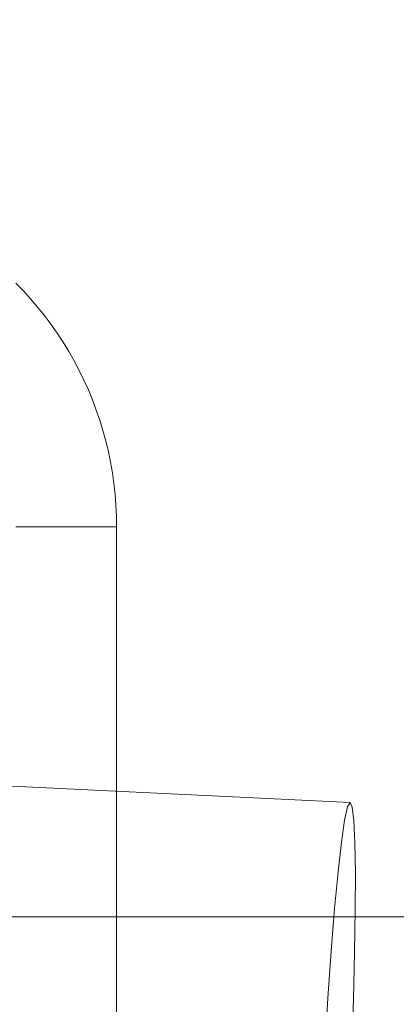
# Model space of a CAD drawing. Units: millimetres. Extents: x -10325 to -1019, y -8654 to -365.
# Drawn here: x -6819 to -6803, y -2683 to -2640 of the extents above; entities that cross this region are included whole.
import ezdxf

# ---------------------------------------------------------------- set-up
doc = ezdxf.new("R2010")
doc.units = ezdxf.units.MM
doc.header["$MEASUREMENT"] = 0
doc.layers.add('strefa', color=7, linetype='Continuous')
doc.layers.add('strefa_Nr_pióra__7', color=7, linetype='Continuous', lineweight=18)
doc.layers.add('zestaw_Nr_pióra__7', color=7, linetype='Continuous', lineweight=18)
doc.styles.add('GENERATED_STYLE_1', font='txt')
doc.dimstyles.new('GENERATED_STYLE__2', dxfattribs={"dimtxt": 150, "dimasz": 91.78744, "dimexe": 0.18, "dimexo": 300, "dimgap": 0.09, "dimtad": 0, "dimdec": 0, "dimlfac": 0.1, "dimzin": 0, "dimdsep": 46, "dimtxsty": 'GENERATED_STYLE_1', "dimblk": 'ARROWHEAD_5', "dimblk1": 'ARROWHEAD_5', "dimblk2": 'ARROWHEAD_5', "dimcen": 0.09, "dimclrd": 7, "dimclre": 7, "dimclrt": 7, "dimazin": 0, "dimtfac": 1, "dimtdec": 4, "dimtmove": 0, "dimatfit": 3, "dimfxl": 0, "dimtolj": 1, "dimtzin": 0, "dimarcsym": 0})

# ---------------------------------------------------------------- blocks, each defined once
blk = doc.blocks.new('*D5')
at = {"layer": 'strefa', "linetype": 'Continuous', "lineweight": 0, "true_color": 0x000000}
for points in [[(-1909.689, -1867.105), (-1934.689, -1960.406), (-1884.689, -1960.406)], [(-1909.689, -5457.225), (-1884.689, -5363.924), (-1934.689, -5363.924)]]:
    blk.add_hatch(color=18, dxfattribs=at).paths.add_polyline_path(points)
at = {"layer": 'strefa_Nr_pióra__7', "linetype": 'Continuous'}
for p, q in [((-1819.109, -1867.105), (-2000.268, -1867.105)), ((-1909.689, -1867.105), (-1934.689, -1960.406)), ((-1909.689, -1867.105), (-1884.689, -1960.406)), ((-1884.689, -1960.406), (-1934.689, -1960.406)), ((-1909.689, -3467.388), (-1909.689, -1960.406)), ((-1909.689, -5363.924), (-1909.689, -3856.942)), ((-1909.689, -5457.225), (-1934.689, -5363.924)), ((-1934.689, -5363.924), (-1884.689, -5363.924)), ((-1909.689, -5457.225), (-1884.689, -5363.924)), ((-1819.109, -5457.225), (-2000.268, -5457.225))]:
    blk.add_line(p, q, dxfattribs=at)
at = {"layer": 'strefa_Nr_pióra__7', "insert": (-1834.689, -3832.909), "char_height": 150, "attachment_point": 7, "rotation": 90, "style": 'GENERATED_STYLE_1'}
blk.add_mtext('\\A1;{\\fArial|b0|i0|c238|p38;359}', dxfattribs=at)
blk = doc.blocks.new('ARROWHEAD_5')
at = {"color": 0, "linetype": 'Continuous', "lineweight": 0}
blk.add_line((0, 0), (-1, 0), dxfattribs=at)
blk.add_solid([(-1, 0.2679), (0, 0), (-1, -0.2679), (-1, 0.2679)], dxfattribs=at)

msp = doc.modelspace()

# ---------------------------------------------------------------- linework, layer by layer
at = {"layer": 'zestaw_Nr_pióra__7', "linetype": 'Continuous'}
for p, q in [((-6819.633, -2651.803), (-6819.305, -2652.142)), ((-6819.305, -2652.142), (-6818.988, -2652.49)), ((-6818.988, -2652.49), (-6818.682, -2652.848)), ((-6818.682, -2652.848), (-6818.387, -2653.216)), ((-6818.387, -2653.216), (-6818.104, -2653.593)), ((-6818.104, -2653.593), (-6817.833, -2653.979)), ((-6817.833, -2653.979), (-6817.574, -2654.372)), ((-6817.574, -2654.372), (-6817.328, -2654.774)), ((-6817.328, -2654.774), (-6817.095, -2655.183)), ((-6817.095, -2655.183), (-6816.874, -2655.6)), ((-6816.874, -2655.6), (-6816.667, -2656.023)), ((-6816.667, -2656.023), (-6816.473, -2656.453)), ((-6816.473, -2656.453), (-6816.293, -2656.888)), ((-6816.293, -2656.888), (-6816.126, -2657.329)), ((-6816.126, -2657.329), (-6815.974, -2657.775)), ((-6815.974, -2657.775), (-6815.835, -2658.225)), ((-6815.835, -2658.225), (-6815.711, -2658.679)), ((-6815.711, -2658.679), (-6815.601, -2659.138)), ((-6815.601, -2659.138), (-6815.505, -2659.599)), ((-6815.505, -2659.599), (-6815.424, -2660.063)), ((-6815.424, -2660.063), (-6815.358, -2660.53)), ((-6815.358, -2660.53), (-6815.306, -2660.998)), ((-6815.306, -2660.998), (-6815.269, -2661.468)), ((-6815.269, -2661.468), (-6815.247, -2661.939)), ((-6815.247, -2661.939), (-6815.239, -2662.41)), ((-6819.633, -2662.41), (-6819.305, -2662.41)), ((-6819.305, -2662.41), (-6818.988, -2662.41)), ((-6818.988, -2662.41), (-6818.682, -2662.41)), ((-6818.682, -2662.41), (-6818.387, -2662.41)), ((-6818.387, -2662.41), (-6818.104, -2662.41)), ((-6818.104, -2662.41), (-6817.833, -2662.41)), ((-6817.833, -2662.41), (-6817.574, -2662.41)), ((-6817.574, -2662.41), (-6817.328, -2662.41)), ((-6817.328, -2662.41), (-6817.095, -2662.41)), ((-6817.095, -2662.41), (-6816.874, -2662.41)), ((-6816.874, -2662.41), (-6816.667, -2662.41)), ((-6816.667, -2662.41), (-6816.473, -2662.41)), ((-6816.473, -2662.41), (-6816.293, -2662.41)), ((-6816.293, -2662.41), (-6816.126, -2662.41)), ((-6816.126, -2662.41), (-6815.974, -2662.41)), ((-6815.974, -2662.41), (-6815.835, -2662.41)), ((-6815.835, -2662.41), (-6815.711, -2662.41)), ((-6815.711, -2662.41), (-6815.601, -2662.41)), ((-6815.601, -2662.41), (-6815.505, -2662.41)), ((-6815.505, -2662.41), (-6815.424, -2662.41)), ((-6815.424, -2662.41), (-6815.358, -2662.41)), ((-6815.358, -2662.41), (-6815.306, -2662.41)), ((-6815.306, -2662.41), (-6815.269, -2662.41)), ((-6815.269, -2662.41), (-6815.247, -2662.41)), ((-6815.239, -2662.41), (-6815.239, -2687.41)), ((-6805.069, -2674.425), (-6854.96, -2672.029)), ((-6805.181, -2674.617), (-6805.069, -2674.425)), ((-6805.069, -2674.425), (-6804.976, -2674.627)), ((-6805.308, -2675.198), (-6805.181, -2674.617)), ((-6804.976, -2674.627), (-6804.905, -2675.217)), ((-6805.447, -2676.15), (-6805.308, -2675.198)), ((-6804.905, -2675.217), (-6804.858, -2676.179)), ((-6805.593, -2677.444), (-6805.447, -2676.15)), ((-6804.858, -2676.179), (-6804.836, -2677.481)), ((-6805.743, -2679.041), (-6805.593, -2677.444)), ((-6804.836, -2677.481), (-6804.841, -2679.085)), ((-6805.891, -2680.893), (-6805.743, -2679.041)), ((-6804.841, -2679.085), (-6804.871, -2680.942)), ((-7530.239, -2679.41), (-6030.239, -2679.41)), ((-7530.239, -2679.41), (-6030.239, -2679.41)), ((-6806.033, -2682.942), (-6805.891, -2680.893)), ((-6804.871, -2680.942), (-6804.926, -2682.995)), ((-6806.164, -2685.127), (-6806.033, -2682.942)), ((-6804.926, -2682.995), (-6805.004, -2685.183))]:
    msp.add_line(p, q, dxfattribs=at)

# ---------------------------------------------------------------- dimensions: what is measured, and where the dimension line sits
at = {"layer": 'strefa', "linetype": 'Continuous'}
dim = msp.add_linear_dim(base=(-1909.689, -1867.105), p1=(-5770.736, -5457.225), p2=(-8082.883, -1867.105), angle=90, dimstyle='GENERATED_STYLE__2', dxfattribs=at)
dim.commit()
dim.dimension.update_dxf_attribs({"geometry": '*D5', "text_midpoint": (-1909.689, -3662.165), "dimtype": 160, "text_rotation": 90})

doc.saveas('drawing.dxf')
